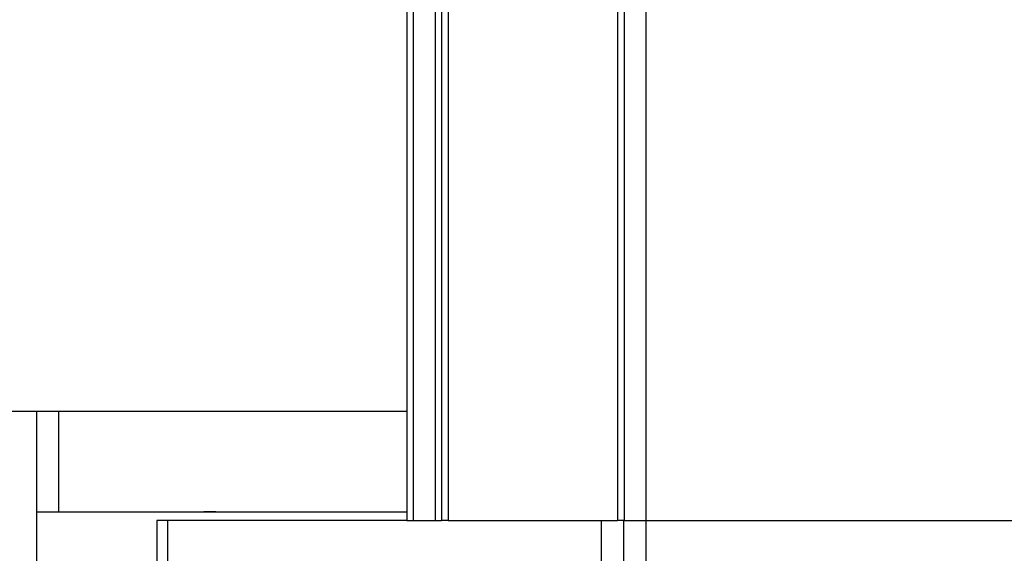
# Model space of a CAD drawing. Extents: x -264 to 1708, y -15 to 1162.
# Drawn here: x 1456 to 1465, y 422 to 427 of the extents above; entities that cross this region are included whole.
import ezdxf

# ---------------------------------------------------------------- set-up
doc = ezdxf.new("R2010")
doc.units = 0
doc.header["$MEASUREMENT"] = 0
doc.layers.get('0').update_dxf_attribs({"lineweight": 0})

msp = doc.modelspace()

# ---------------------------------------------------------------- linework, layer by layer
at = {"color": 18, "lineweight": 25, "true_color": 0x000000}
for p, q in [((1461.862, 878.2496), (1461.862, 421.8347)), ((1459.4713, 871.7294), (1459.4713, 421.8347)), ((1459.5365, 871.7294), (1459.5365, 421.8347)), ((1459.7538, 871.7294), (1459.7538, 421.8347)), ((1459.819, 871.7294), (1459.819, 421.8347)), ((1459.8842, 871.7294), (1459.8842, 421.8347)), ((1461.5795, 871.7294), (1461.5795, 421.8347)), ((1461.6447, 871.7294), (1461.6447, 421.8347)), ((1397.6379, 422.9271), (1459.4713, 422.9271)), ((1455.7675, 422.9271), (1455.7675, 421.9216)), ((1455.9879, 422.9271), (1455.9879, 421.9216)), ((1455.7671, 421.9216), (1455.7671, 421.4)), ((1455.7671, 421.9216), (1459.4713, 421.9216)), ((1457.56, 421.9217), (1457.443, 421.9217)), ((1456.9727, 421.8347), (1456.9727, 421.4)), ((1457.0776, 421.8347), (1456.9727, 421.8347)), ((1457.0776, 421.8347), (1457.0776, 421.4)), ((1459.4713, 421.8347), (1457.0776, 421.8347)), ((1459.4713, 421.8347), (1459.5365, 421.8347)), ((1459.5365, 421.8347), (1459.7538, 421.8347)), ((1459.7538, 421.8347), (1459.819, 421.8347)), ((1459.8842, 421.8347), (1459.819, 421.8347)), ((1459.8842, 421.8347), (1461.5795, 421.8347)), ((1461.4178, 421.4), (1461.4178, 421.8347)), ((1461.6438, 421.8347), (1461.5795, 421.8347)), ((1461.6438, 421.4), (1461.6438, 421.8347)), ((1461.6438, 421.8347), (1461.6447, 421.8347)), ((1461.6447, 421.8347), (1461.862, 421.8347)), ((1461.8611, 421.8347), (1461.8611, 421.4)), ((1461.862, 421.8347), (1469.0342, 421.8347))]:
    msp.add_line(p, q, dxfattribs=at)

doc.saveas('drawing.dxf')
